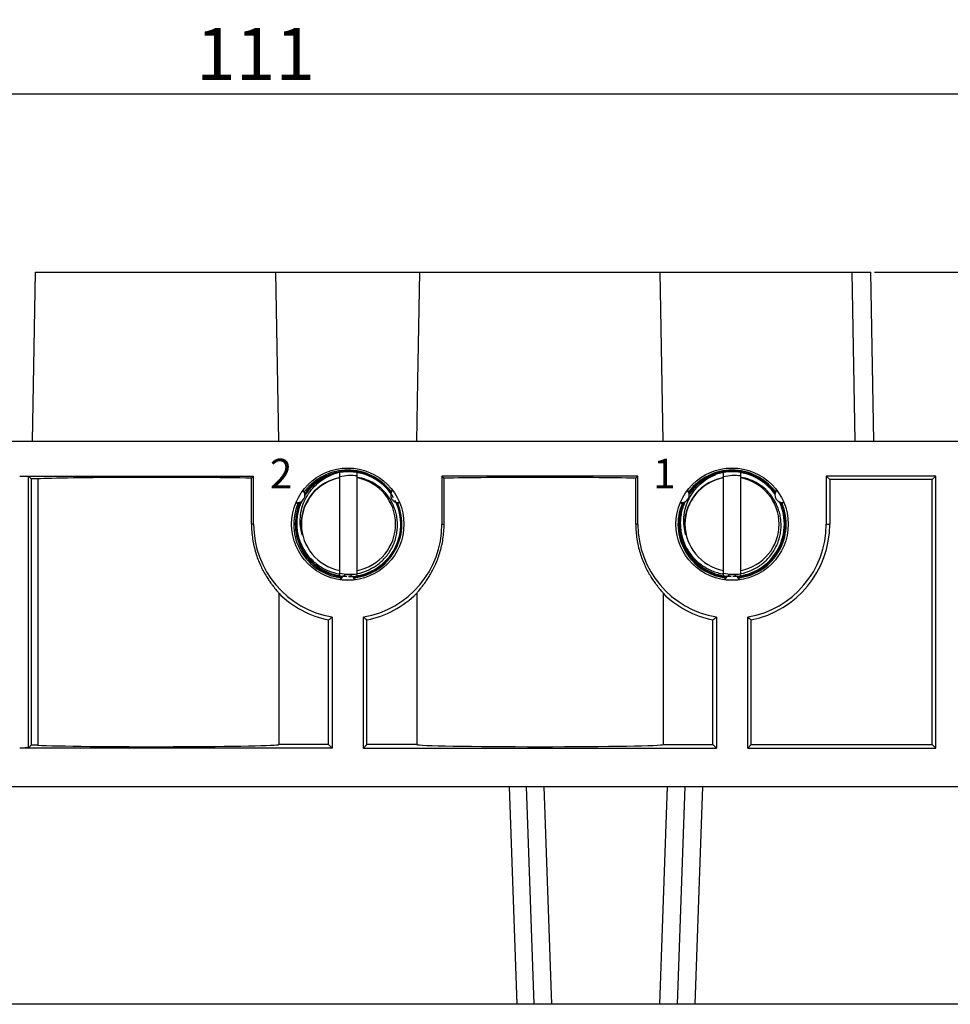
# Model space of a CAD drawing. Units: millimetres. Extents: x 11 to 673, y 29 to 500.
# Drawn here: x 396 to 449, y 375 to 431 of the extents above; entities that cross this region are included whole.
import ezdxf

# ---------------------------------------------------------------- set-up
doc = ezdxf.new("R2010")
doc.units = ezdxf.units.MM
doc.header["$MEASUREMENT"] = 0
doc.layers.get('0').update_dxf_attribs({"lineweight": 30})
doc.layers.add('DIM', color=3, linetype='Continuous', lineweight=15)
doc.layers.add('模刻', color=1, linetype='Continuous', lineweight=20)
doc.styles.add('03', font='romans.shx', dxfattribs={"width": 0.75, "height": 1.7})
doc.styles.add('Romans字体', font='romans.shx', dxfattribs={"width": 0.75})
doc.dimstyles.new('01', dxfattribs={"dimtxt": 3, "dimasz": 2.5, "dimexe": 1.2, "dimexo": 0.2, "dimgap": 0.8, "dimtad": 1, "dimdec": 1, "dimdsep": 46, "dimtxsty": 'Romans字体', "dimcen": 0, "dimclrd": 1, "dimclre": 6, "dimclrt": 4, "dimazin": 2, "dimtfac": 1, "dimtdec": 1, "dimtofl": 0, "dimtmove": 0, "dimatfit": 3, "dimfxl": 1, "dimtolj": 1, "dimtzin": 0, "dimarcsym": 0})

# ---------------------------------------------------------------- blocks, each defined once
blk = doc.blocks.new('*D78')
at = {"layer": 'Defpoints', "color": 0}
for p in [(444.385, 416.992), (463.211, 374.992), (477.662, 374.992)]:
    blk.add_point(p, dxfattribs=at)
at = {"layer": 'DIM', "color": 6, "lineweight": -2}
for p, q in [((444.585, 416.992), (478.862, 416.992)), ((463.411, 374.992), (478.862, 374.992))]:
    blk.add_line(p, q, dxfattribs=at)
at = {"layer": 'DIM', "color": 1, "lineweight": -2}
blk.add_line((477.662, 414.492), (477.662, 377.492), dxfattribs=at)
at = {"layer": 'DIM', "color": 1}
for points in [[(477.245, 414.492), (478.079, 414.492), (477.662, 416.992)], [(477.245, 377.492), (478.079, 377.492), (477.662, 374.992)]]:
    blk.add_solid(points, dxfattribs=at)
at = {"layer": 'DIM', "color": 4, "insert": (475.362, 395.992), "char_height": 3, "attachment_point": 5, "rotation": 90, "style": 'Romans字体'}
blk.add_mtext('\\A1;42', dxfattribs=at)
blk = doc.blocks.new('*D79')
at = {"layer": 'Defpoints', "color": 0}
for p in [(353.598, 427.2), (353.598, 389.992), (464.582, 389.992)]:
    blk.add_point(p, dxfattribs=at)
at = {"layer": 'DIM', "color": 6, "lineweight": -2}
for p, q in [((353.598, 390.192), (353.598, 428.4)), ((464.582, 390.192), (464.582, 428.4))]:
    blk.add_line(p, q, dxfattribs=at)
at = {"layer": 'DIM', "color": 1, "lineweight": -2}
blk.add_line((462.082, 427.2), (356.098, 427.2), dxfattribs=at)
at = {"layer": 'DIM', "color": 1}
for points in [[(356.098, 427.617), (356.098, 426.783), (353.598, 427.2)], [(462.082, 427.617), (462.082, 426.783), (464.582, 427.2)]]:
    blk.add_solid(points, dxfattribs=at)
at = {"layer": 'DIM', "color": 4, "insert": (409.09, 429.5), "char_height": 3, "attachment_point": 5, "style": 'Romans字体'}
blk.add_mtext('\\A1;111', dxfattribs=at)

msp = doc.modelspace()

# ---------------------------------------------------------------- linework, layer by layer
for p, q in [((396.306, 407.292), (396.477, 416.992)), ((396.477, 416.992), (444.385, 416.992)), ((410.426, 407.292), (410.255, 416.992)), ((418.406, 410.728), (418.517, 416.992)), ((432.466, 407.292), (432.295, 416.992)), ((443.486, 407.292), (443.315, 416.992)), ((444.556, 407.292), (444.385, 416.992)), ((418.347, 407.292), (418.406, 410.728)), ((368.086, 407.292), (450.094, 407.292)), ((395.57, 405.292), (408.986, 405.292)), ((396.07, 389.7), (396.07, 405.283)), ((396.07, 405.283), (396.226, 405.127)), ((396.226, 405.127), (396.226, 389.857)), ((396.614, 405.127), (396.226, 405.127)), ((396.614, 405.127), (396.614, 389.857)), ((408.986, 405.292), (408.863, 405.168)), ((408.863, 402.532), (408.863, 405.168)), ((408.986, 402.532), (408.986, 405.292)), ((413.926, 399.574), (413.926, 405.49)), ((414.926, 399.574), (414.926, 405.49)), ((414.931, 405.225), (414.926, 405.226)), ((419.786, 405.292), (419.786, 402.532)), ((431.026, 405.292), (419.786, 405.292)), ((419.786, 405.292), (419.91, 405.168)), ((419.91, 402.532), (419.91, 405.168)), ((431.026, 405.292), (430.903, 405.168)), ((430.903, 402.532), (430.903, 405.168)), ((431.026, 402.532), (431.026, 405.292)), ((435.926, 399.574), (435.926, 405.49)), ((436.926, 399.574), (436.926, 405.49)), ((436.931, 405.225), (436.926, 405.226)), ((448.109, 405.292), (441.826, 405.292)), ((441.826, 405.292), (441.826, 402.532)), ((441.826, 405.292), (442.026, 405.092)), ((447.91, 405.092), (442.026, 405.092)), ((442.026, 405.092), (442.026, 402.532)), ((448.109, 405.292), (447.91, 405.092)), ((447.91, 389.891), (447.91, 405.092)), ((448.109, 389.692), (448.109, 405.292)), ((411.835, 404.467), (411.922, 404.416)), ((416.938, 404.467), (416.851, 404.416)), ((433.875, 404.467), (433.962, 404.416)), ((438.978, 404.467), (438.891, 404.416)), ((411.435, 403.774), (411.522, 403.724)), ((417.338, 403.774), (417.251, 403.724)), ((433.475, 403.774), (433.562, 403.724)), ((439.378, 403.774), (439.291, 403.724)), ((408.986, 402.532), (408.863, 402.532)), ((419.786, 402.532), (419.91, 402.532)), ((431.026, 402.532), (430.903, 402.532)), ((441.826, 402.532), (442.026, 402.532)), ((413.986, 399.354), (413.986, 399.456)), ((414.786, 399.354), (414.786, 399.456)), ((436.026, 399.354), (436.026, 399.456)), ((436.826, 399.354), (436.826, 399.456)), ((410.426, 398.573), (410.426, 389.891)), ((418.347, 398.573), (418.347, 389.891)), ((432.466, 398.573), (432.466, 389.891)), ((413.287, 389.891), (413.287, 397.041)), ((413.486, 397.207), (413.486, 389.692)), ((415.286, 389.692), (415.286, 397.207)), ((415.486, 389.891), (415.486, 397.041)), ((435.327, 389.891), (435.327, 397.041)), ((435.526, 397.207), (435.526, 389.692)), ((437.326, 389.692), (437.326, 397.207)), ((437.526, 389.891), (437.526, 397.041)), ((413.486, 389.692), (395.57, 389.692)), ((396.07, 389.7), (396.226, 389.857)), ((396.614, 389.857), (396.226, 389.857)), ((413.287, 389.891), (410.426, 389.891)), ((413.287, 389.891), (413.486, 389.692)), ((415.486, 389.891), (415.286, 389.692)), ((415.286, 389.692), (435.526, 389.692)), ((418.347, 389.891), (415.486, 389.891)), ((432.466, 389.891), (435.327, 389.891)), ((435.327, 389.891), (435.526, 389.692)), ((437.526, 389.891), (437.326, 389.692)), ((437.326, 389.692), (448.109, 389.692)), ((437.526, 389.891), (447.91, 389.891)), ((448.109, 389.692), (447.91, 389.891)), ((368.038, 387.492), (450.137, 387.492)), ((423.645, 387.492), (424.081, 374.992)), ((425.081, 374.992), (424.644, 387.492)), ((426.08, 374.992), (425.644, 387.492)), ((432.292, 374.992), (432.729, 387.492)), ((433.292, 374.992), (433.728, 387.492)), ((434.728, 387.492), (434.291, 374.992)), ((463.211, 374.992), (354.964, 374.992))]:
    msp.add_line(p, q)
for centre in [(414.386, 402.532), (436.426, 402.532)]:
    msp.add_circle(centre, 3.22)
for centre, radius, start, end in [((414.426, 402.532), 3.05, 37.8882, 145.2386), ((414.426, 402.532), 3, 30.4383, 146.4064), ((436.426, 402.532), 3.05, 36.7404, 144.252), ((436.426, 402.532), 3, 34.8469, 145.1531), ((414.426, 402.532), 2.72, 101.9938, 193.2062), ((414.426, 402.532), 2.7, 100.6719, 259.3281), ((414.476, 402.543), 2.72, 102.3532, 103.0564), ((414.476, 402.542), 2.72, 101.6498, 102.3532), ((414.565, 402.539), 2.78, 82.5228, 103.2729), ((414.426, 402.532), 2.7, 280.6719, 79.3281), ((436.426, 402.532), 2.72, 101.9938, 193.2062), ((436.426, 402.532), 2.7, 100.6719, 259.3281), ((436.476, 402.543), 2.72, 102.3532, 103.0564), ((436.476, 402.542), 2.72, 101.6498, 102.3532), ((436.565, 402.539), 2.78, 82.5228, 103.2729), ((436.426, 402.532), 2.7, 280.6719, 79.3281), ((411.477, 404.193), 0.45, 331.9815, 37.4688), ((417.268, 404.243), 0.452, 157.4323, 169.6149), ((417.295, 404.193), 0.45, 142.5312, 208.0185), ((433.517, 404.193), 0.45, 331.9815, 37.4688), ((439.309, 404.243), 0.453, 157.4536, 174.3872), ((439.335, 404.193), 0.45, 142.5312, 208.0185), ((414.426, 402.532), 3, 154.2763, 268.3756), ((411.493, 404.22), 0.45, 262.5312, 328.0185), ((414.426, 402.532), 3, 270.0857, 26.8067), ((414.449, 402.487), 2.787, 27.0139, 35.8264), ((417.28, 404.22), 0.45, 211.9815, 277.4688), ((433.533, 404.22), 0.45, 262.5312, 328.0185), ((436.505, 402.703), 2.851, 153.7669, 154.151), ((436.449, 402.487), 2.787, 27.0139, 35.8264), ((439.32, 404.22), 0.45, 211.9815, 277.4688), ((414.426, 402.532), 3.05, 156.4182, 262.8492), ((411.463, 404.173), 0.453, 277.4675, 291.7337), ((414.426, 402.532), 3.05, 275.7714, 23.2739), ((436.426, 402.532), 3.05, 156.741, 263.5387), ((436.426, 402.532), 3, 154.8469, 269.1377), ((433.503, 404.173), 0.453, 277.4675, 294.2137), ((436.426, 402.532), 3, 270.8483, 25.1531), ((436.426, 402.532), 3.05, 276.4613, 24.252), ((414.386, 402.532), 5.4, 180, 260.4059), ((414.386, 402.532), 5.4, 279.5941, 0), ((436.426, 402.532), 5.4, 180, 260.4059), ((436.426, 402.532), 5.4, 279.5941, 0), ((436.426, 402.532), 5.6, 281.3256, 0), ((414.423, 402.531), 2.717, 190.9063, 193.2053), ((436.423, 402.531), 2.717, 190.9063, 193.2053), ((414.565, 402.525), 2.867, 257.1358, 277.2506), ((414.346, 399.179), 0.454, 123.0921, 142.4693), ((414.386, 402.532), 3.203, 262.825, 277.175), ((414.427, 399.179), 0.453, 37.5214, 55.2519), ((436.565, 402.525), 2.867, 257.1358, 277.2506), ((436.386, 399.179), 0.453, 123.8997, 142.4746), ((436.426, 402.532), 3.203, 262.825, 277.175), ((436.467, 399.179), 0.453, 37.5248, 55.9963), ((414.386, 402.532), 5.6, 224.9902, 258.6744), ((414.386, 402.532), 5.6, 281.3256, 315.0098), ((436.426, 402.532), 5.6, 224.9902, 258.6744), ((402.389, 410.34), 17.193, 309.3333, 310.199), ((426.384, 410.34), 17.193, 229.801, 230.6667), ((424.429, 410.34), 17.193, 309.3333, 310.199), ((448.424, 410.34), 17.193, 229.801, 230.6667)]:
    msp.add_arc(centre, radius, start, end)
for centre, major_axis, ratio, start_param, end_param in [((414.386, 402.532), (0, 3.102), 1, 5.365221, 7.201149), ((436.426, 402.532), (0, 3.102), 1, 5.365221, 7.201149), ((403.366, 405.091), (7.06, 0), 0.017455, 0.678435, 2.8455), ((425.406, 405.091), (7.06, 0), 0.017455, 0.678435, 2.463158), ((414.386, 402.532), (0, 3.102), 1, 1.176564, 3.012293), ((414.386, 402.532), (0, 3.102), 1, 3.270895, 5.106621), ((436.426, 402.532), (0, 3.102), 1, 1.176564, 3.012293), ((436.426, 402.532), (0, 3.102), 1, 3.270893, 5.106621), ((403.366, 389.892), (7.06, 0), 0.017455, -2.8455, -0.008499), ((425.406, 389.892), (7.06, 0), 0.017455, -3.133094, -0.008499)]:
    msp.add_ellipse(centre, major_axis=major_axis, ratio=ratio, start_param=start_param, end_param=end_param)
for points, knots in [([(395.57, 405.292), (395.633, 405.292), (395.724, 405.291), (395.84, 405.29), (395.914, 405.289), (395.975, 405.288), (396.017, 405.287), (396.043, 405.286), (396.056, 405.285), (396.064, 405.284), (396.069, 405.284), (396.07, 405.283)], [0, 0, 0, 0, 0.376516, 0.547035, 0.696223, 0.81842, 0.911916, 0.947521, 0.97474, 0.992551, 1, 1, 1, 1]), ([(411.939, 403.945), (412.018, 404.108), (412.207, 404.419), (412.573, 404.824), (413.006, 405.154), (413.331, 405.318), (413.499, 405.385)], [0, 0, 0, 0, 0.24997, 0.499965, 0.749966, 1, 1, 1, 1]), ([(416.709, 404.118), (416.604, 404.263), (416.366, 404.533), (415.938, 404.861), (415.455, 405.101), (415.107, 405.195), (414.931, 405.225)], [0, 0, 0, 0, 0.250003, 0.500011, 0.75, 1, 1, 1, 1]), ([(433.948, 403.963), (434.027, 404.123), (434.216, 404.43), (434.58, 404.83), (435.011, 405.157), (435.333, 405.319), (435.499, 405.385)], [0, 0, 0, 0, 0.249971, 0.499966, 0.749967, 1, 1, 1, 1]), ([(438.709, 404.118), (438.604, 404.263), (438.366, 404.533), (437.938, 404.861), (437.455, 405.101), (437.107, 405.195), (436.931, 405.225)], [0, 0, 0, 0, 0.250003, 0.500011, 0.75, 1, 1, 1, 1]), ([(411.738, 403.843), (411.698, 403.757), (411.618, 403.563), (411.527, 403.251), (411.469, 402.911), (411.451, 402.566), (411.473, 402.222), (411.555, 401.77), (411.756, 401.227), (412.077, 400.746), (412.395, 400.414), (412.661, 400.195), (412.952, 400.008), (413.262, 399.858), (413.588, 399.744), (413.813, 399.695), (413.926, 399.677)], [0.011, 0.011, 0.011, 0.011, 0.0625301, 0.1250556, 0.1875842, 0.2501105, 0.3126366, 0.3751637, 0.5000075, 0.6248472, 0.6873725, 0.7498985, 0.812425, 0.8749462, 0.9374814, 1, 1, 1, 1]), ([(411.778, 401.91), (411.727, 402.076), (411.656, 402.42), (411.649, 402.944), (411.74, 403.461), (411.863, 403.789), (411.939, 403.945)], [0, 0, 0, 0, 0.249973, 0.499954, 0.749968, 1, 1, 1, 1]), ([(433.724, 403.813), (433.689, 403.737), (433.615, 403.552), (433.527, 403.251), (433.469, 402.911), (433.451, 402.566), (433.473, 402.222), (433.555, 401.77), (433.756, 401.227), (434.077, 400.746), (434.395, 400.414), (434.661, 400.195), (434.952, 400.008), (435.262, 399.858), (435.588, 399.744), (435.813, 399.695), (435.926, 399.677)], [0.0169557, 0.0169557, 0.0169557, 0.0169557, 0.0625301, 0.1250556, 0.1875842, 0.2501105, 0.3126366, 0.3751637, 0.5000075, 0.6248472, 0.6873725, 0.7498985, 0.812425, 0.8749462, 0.9374814, 1, 1, 1, 1]), ([(433.778, 401.91), (433.727, 402.076), (433.656, 402.42), (433.649, 402.944), (433.74, 403.461), (433.863, 403.789), (433.939, 403.945)], [0, 0, 0, 0, 0.249973, 0.499954, 0.749968, 1, 1, 1, 1]), ([(414.926, 399.695), (415.14, 399.737), (415.56, 399.869), (416.033, 400.149), (416.366, 400.433), (416.59, 400.673), (416.784, 400.938), (416.947, 401.222), (417.076, 401.524), (417.169, 401.839), (417.225, 402.162), (417.243, 402.49), (417.223, 402.818), (417.165, 403.141), (417.069, 403.454), (416.981, 403.655), (416.932, 403.752)], [0, 0, 0, 0, 0.124853, 0.249698, 0.312223, 0.374748, 0.437274, 0.499801, 0.562328, 0.624854, 0.687379, 0.749903, 0.812428, 0.874952, 0.937476, 1, 1, 1, 1]), ([(436.926, 399.695), (437.14, 399.737), (437.56, 399.869), (438.033, 400.149), (438.366, 400.433), (438.59, 400.673), (438.784, 400.938), (438.947, 401.222), (439.076, 401.524), (439.169, 401.839), (439.225, 402.162), (439.243, 402.49), (439.223, 402.818), (439.165, 403.141), (439.069, 403.454), (438.981, 403.655), (438.932, 403.752)], [0, 0, 0, 0, 0.124853, 0.249698, 0.312223, 0.374748, 0.437274, 0.499801, 0.562328, 0.624854, 0.687379, 0.749903, 0.812428, 0.874952, 0.937476, 1, 1, 1, 1]), ([(408.863, 402.532), (408.863, 402.248), (408.905, 401.69), (409.085, 400.9), (409.349, 400.202), (409.612, 399.702), (409.824, 399.367), (409.965, 399.163), (410.093, 398.992), (410.203, 398.853), (410.293, 398.744), (410.36, 398.663), (410.4, 398.613), (410.419, 398.586), (410.425, 398.577), (410.426, 398.573)], [0, 0, 0, 0, 0.19555, 0.384041, 0.557459, 0.708332, 0.773267, 0.830526, 0.879649, 0.920485, 0.95297, 0.977032, 0.992676, 0.997361, 1, 1, 1, 1]), ([(418.347, 398.573), (418.348, 398.577), (418.353, 398.586), (418.372, 398.613), (418.413, 398.663), (418.479, 398.744), (418.569, 398.853), (418.68, 398.992), (418.807, 399.163), (418.949, 399.367), (419.161, 399.702), (419.424, 400.202), (419.688, 400.9), (419.867, 401.69), (419.91, 402.248), (419.91, 402.532)], [0, 0, 0, 0, 0.002639, 0.007324, 0.022968, 0.047031, 0.079522, 0.120364, 0.169488, 0.22675, 0.29169, 0.442562, 0.615965, 0.80444, 1, 1, 1, 1]), ([(430.903, 402.532), (430.903, 402.248), (430.945, 401.69), (431.125, 400.9), (431.389, 400.202), (431.652, 399.702), (431.864, 399.367), (432.005, 399.163), (432.133, 398.992), (432.243, 398.853), (432.333, 398.744), (432.4, 398.663), (432.44, 398.613), (432.459, 398.586), (432.465, 398.577), (432.466, 398.573)], [0, 0, 0, 0, 0.19555, 0.384041, 0.557459, 0.708332, 0.773267, 0.830526, 0.879649, 0.920485, 0.95297, 0.977032, 0.992676, 0.997361, 1, 1, 1, 1]), ([(414.386, 399.629), (414.344, 399.628), (414.258, 399.615), (414.104, 399.539), (414.019, 399.432), (413.986, 399.354)], [0, 0, 0, 0, 0.251104, 0.502029, 1, 1, 1, 1]), ([(414.786, 399.354), (414.754, 399.432), (414.669, 399.539), (414.515, 399.615), (414.429, 399.628), (414.386, 399.629)], [0, 0, 0, 0, 0.497997, 0.748915, 1, 1, 1, 1]), ([(436.426, 399.629), (436.384, 399.628), (436.298, 399.615), (436.144, 399.539), (436.059, 399.432), (436.026, 399.354)], [0, 0, 0, 0, 0.251104, 0.502029, 1, 1, 1, 1]), ([(436.826, 399.354), (436.794, 399.432), (436.709, 399.539), (436.555, 399.615), (436.469, 399.628), (436.426, 399.629)], [0, 0, 0, 0, 0.497997, 0.748915, 1, 1, 1, 1]), ([(396.07, 389.7), (396.069, 389.699), (396.064, 389.7), (396.056, 389.698), (396.043, 389.698), (396.017, 389.697), (395.975, 389.695), (395.914, 389.694), (395.84, 389.693), (395.724, 389.692), (395.633, 389.692), (395.57, 389.692)], [0, 0, 0, 0, 0.007449, 0.02526, 0.052479, 0.088084, 0.18158, 0.303777, 0.452965, 0.623484, 1, 1, 1, 1])]:
    msp.add_open_spline(points, degree=3, knots=knots)

# ---------------------------------------------------------------- texts
at = {"layer": '模刻', "char_height": 1.7, "width": 12.37819, "attachment_point": 1, "style": '03'}
for s, insert in [('2', (409.919, 406.283)), ('1', (431.906, 406.283))]:
    msp.add_mtext(s, dxfattribs=dict(at, insert=insert))

# ---------------------------------------------------------------- dimensions: what is measured, and where the dimension line sits
at = {"layer": 'DIM'}
dim = msp.add_linear_dim(base=(353.598, 427.2), p1=(464.582, 389.992), p2=(353.598, 389.992), dimstyle='01', dxfattribs=at)
dim.commit()
dim.dimension.update_dxf_attribs({"geometry": '*D79', "text_midpoint": (409.09, 429.5)})
dim = msp.add_linear_dim(base=(477.662, 374.992), p1=(444.385, 416.992), p2=(463.211, 374.992), angle=90, dimstyle='01', dxfattribs=at)
dim.commit()
dim.dimension.update_dxf_attribs({"geometry": '*D78', "text_midpoint": (475.362, 395.992)})

doc.saveas('drawing.dxf')
